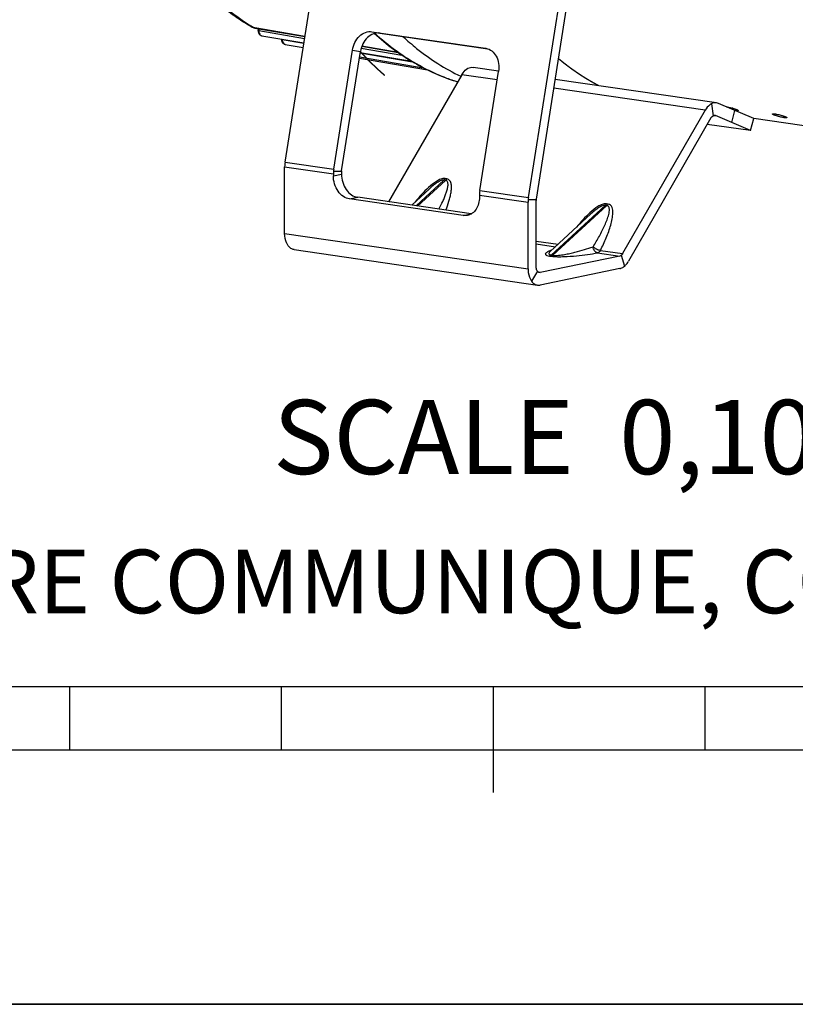
# Model space of a CAD drawing. Units: millimetres. Extents: x 0 to 594, y 0 to 420.
# Drawn here: x 225 to 261, y 0 to 46 of the extents above; entities that cross this region are included whole.
import ezdxf

# ---------------------------------------------------------------- set-up
doc = ezdxf.new("R2010")
doc.units = ezdxf.units.MM
doc.header["$LTSCALE"] = 32.67
doc.linetypes.add('CENTER', pattern=[0.6, 0.375, -0.075, 0.075, -0.075])
doc.layers.get('0').update_dxf_attribs({"linetype": 'CONTINUOUS'})
for name, color, linetype in [('AXES', 7, 'CONTINUOUS'), ('COURBES', 7, 'CONTINUOUS'), ('DEFAULT_1', 7, 'CENTER'), ('SOLIDES', 7, 'CONTINUOUS')]:
    doc.layers.add(name, color=color, linetype=linetype)
doc.styles.get("Standard").update_dxf_attribs({"font": 'txt', "width": 0.85})
doc.styles.add('TEXTSTYLE_2', font='txt', dxfattribs={"width": 0.8})

# ---------------------------------------------------------------- blocks, each defined once
blk = doc.blocks.new('MARGEA2_BL0', base_point=(296.99996, 210.000076))
at = {"color": 7, "linetype": 'CONTINUOUS'}
for p, q in [((15.000002, 15.000076), (584.000002, 15.000076)), ((227.000002, 12.000076), (227.000002, 15.000076)), ((237.000002, 12.000076), (237.000002, 15.000076)), ((247.000002, 10.000076), (247.000002, 15.000076)), ((257.000002, 12.000076), (257.000002, 15.000076)), ((397.000002, 12.000076), (197.000002, 12.000076)), ((594.000002, 0.000076), (-0.000082, 0.000078)), ((594.000002, 0.000076), (0.000002, 0.000076))]:
    blk.add_line(p, q, dxfattribs=at)

msp = doc.modelspace()

# ---------------------------------------------------------------- linework, layer by layer
at = {"color": 7, "linetype": 'CONTINUOUS'}
msp.add_line((0, 0), (594, 0), dxfattribs=at)
at = {"layer": 'AXES', "color": 3, "linetype": 'CONTINUOUS'}
msp.add_line((262.881456, 41.290069), (259.282886, 41.81441), dxfattribs=at)
at = {"layer": 'COURBES', "color": 2, "linetype": 'CENTER'}
msp.add_open_spline([(251.956859, 43.370234), (251.917676, 43.391706), (251.858901, 43.423915), (251.79033, 43.461491), (251.751147, 43.482963), (251.721759, 43.499067), (251.69727, 43.512488), (251.677678, 43.523222), (251.665434, 43.529936), (251.655636, 43.535297), (251.64952, 43.53867), (251.64461, 43.541316), (251.63976, 43.544157), (251.631302, 43.549218), (251.619204, 43.556402), (251.599856, 43.567922), (251.575668, 43.582314), (251.536968, 43.605345), (251.488593, 43.634132), (251.440219, 43.66292), (251.401519, 43.685949), (251.377332, 43.700345), (251.35798, 43.711855), (251.345891, 43.719065), (251.337418, 43.72408), (251.332593, 43.726996), (251.327831, 43.730106), (251.321857, 43.733927), (251.312311, 43.740078), (251.300375, 43.747754), (251.281278, 43.760042), (251.257407, 43.775401), (251.228762, 43.793832), (251.200117, 43.812262), (251.171472, 43.830693), (251.142827, 43.849124), (251.118957, 43.864483), (251.09986, 43.87677), (251.085537, 43.885985), (251.071215, 43.895201), (251.05928, 43.90288), (251.049731, 43.909024), (251.043764, 43.912863), (251.038989, 43.915935), (251.03541, 43.918238), (251.032421, 43.920163), (251.030341, 43.921497), (251.029134, 43.92228), (251.02828, 43.92281), (251.027231, 43.923558), (251.025901, 43.924479), (251.023541, 43.926127), (251.020186, 43.928462), (251.016153, 43.931272), (251.010779, 43.935016), (251.00406, 43.939697), (250.99331, 43.947187), (250.979872, 43.956548), (250.963747, 43.967782), (250.947622, 43.979016), (250.926122, 43.993994), (250.899247, 44.012717), (250.866997, 44.035185), (250.834747, 44.057653), (250.802497, 44.08012), (250.770247, 44.102588), (250.743372, 44.121311), (250.72456, 44.134417), (250.713809, 44.141906), (250.705748, 44.147523), (250.697682, 44.153141), (250.691643, 44.157351), (250.687602, 44.160163), (250.68594, 44.161327), (250.68456, 44.162276), (250.683366, 44.163159), (250.681363, 44.164673), (250.678458, 44.166852), (250.673834, 44.170329), (250.668045, 44.174679), (250.658788, 44.181636), (250.647215, 44.190334), (250.633329, 44.200772), (250.614813, 44.214688), (250.591668, 44.232083), (250.563895, 44.252958), (250.536121, 44.273832), (250.508347, 44.294707), (250.480574, 44.315581), (250.457429, 44.332977), (250.438913, 44.346893), (250.425026, 44.35733), (250.413454, 44.366028), (250.404196, 44.372986), (250.398409, 44.377336), (250.393783, 44.380812), (250.390883, 44.382996), (250.388869, 44.384501), (250.387694, 44.385398), (250.386427, 44.386433), (250.384874, 44.38768), (250.381122, 44.390712), (250.375505, 44.395243), (250.368009, 44.401294), (250.360515, 44.407342), (250.350523, 44.415408), (250.333036, 44.429522), (250.308054, 44.449685), (250.278077, 44.47388), (250.248099, 44.498076), (250.218121, 44.522271), (250.178151, 44.554532), (250.128188, 44.594858), (250.088218, 44.627119), (250.068233, 44.64325)], degree=3, knots=[0, 0, 0, 0, 0.0625, 0.09375, 0.109375, 0.125, 0.140625, 0.1484375, 0.15625, 0.16015625, 0.1640625, 0.166015625, 0.16796875, 0.171875, 0.1796875, 0.1875, 0.203125, 0.21875, 0.25, 0.28125, 0.296875, 0.3125, 0.3203125, 0.328125, 0.33203125, 0.333984375, 0.3359375, 0.33984375, 0.34375, 0.3515625, 0.359375, 0.375, 0.390625, 0.40625, 0.421875, 0.4375, 0.453125, 0.4609375, 0.46875, 0.4765625, 0.484375, 0.48828125, 0.4921875, 0.494140625, 0.49609375, 0.498046875, 0.499023438, 0.499511719, 0.5, 0.500488281, 0.500976562, 0.501953125, 0.50390625, 0.505859375, 0.5078125, 0.51171875, 0.515625, 0.5234375, 0.53125, 0.5390625, 0.546875, 0.5625, 0.578125, 0.59375, 0.609375, 0.625, 0.640625, 0.6484375, 0.65234375, 0.65625, 0.66015625, 0.6640625, 0.665039062, 0.666015625, 0.666503906, 0.666992188, 0.66796875, 0.669921875, 0.671875, 0.67578125, 0.6796875, 0.6875, 0.6953125, 0.703125, 0.71875, 0.734375, 0.75, 0.765625, 0.78125, 0.796875, 0.8046875, 0.8125, 0.8203125, 0.82421875, 0.828125, 0.830078125, 0.83203125, 0.833007812, 0.833496094, 0.833984375, 0.834960938, 0.8359375, 0.83984375, 0.84375, 0.84765625, 0.8515625, 0.859375, 0.875, 0.890625, 0.90625, 0.921875, 0.9375, 0.96875, 1, 1, 1, 1], dxfattribs=at)
at = {"layer": 'DEFAULT_1', "color": 4, "linetype": 'CENTER'}
msp.add_open_spline([(240.71651, 44.973939), (240.737588, 44.951343), (240.769207, 44.91745), (240.811363, 44.872257), (240.837714, 44.844017), (240.858788, 44.821413), (240.871974, 44.807314), (240.88249, 44.795968), (240.890466, 44.787642), (240.898467, 44.779369), (240.914456, 44.762795), (240.938446, 44.737946), (240.965098, 44.71033), (240.98642, 44.688239), (241.002412, 44.67167), (241.015739, 44.657863), (241.0264, 44.646817), (241.034395, 44.638532), (241.041059, 44.631628), (241.046389, 44.626106), (241.049723, 44.622653), (241.052383, 44.619895), (241.054061, 44.618159), (241.055206, 44.616969), (241.055907, 44.616249), (241.056785, 44.615379), (241.057822, 44.614343), (241.059516, 44.612656), (241.061621, 44.610557), (241.064996, 44.607194), (241.069212, 44.602991), (241.074273, 44.597947), (241.08102, 44.591223), (241.092828, 44.579454), (241.109696, 44.562642), (241.129938, 44.542468), (241.15018, 44.522293), (241.170422, 44.502119), (241.190664, 44.481944), (241.207532, 44.465132), (241.221027, 44.451682), (241.231147, 44.441595), (241.241268, 44.431508), (241.249703, 44.423102), (241.25645, 44.416377), (241.260667, 44.412174), (241.26404, 44.408812), (241.266572, 44.406288), (241.268676, 44.404192), (241.27016, 44.402711), (241.27099, 44.401887), (241.271666, 44.401206), (241.272134, 44.400766), (241.272832, 44.400095), (241.274018, 44.39896), (241.27573, 44.397318), (241.277778, 44.395356), (241.28051, 44.392738), (241.283925, 44.389466), (241.289389, 44.38423), (241.296218, 44.377686), (241.304414, 44.369833), (241.31261, 44.361979), (241.323537, 44.351508), (241.337197, 44.338419), (241.353588, 44.322713), (241.36998, 44.307006), (241.386371, 44.291299), (241.402763, 44.275595), (241.419151, 44.25988), (241.432821, 44.246816), (241.443727, 44.236295), (241.45199, 44.228594), (241.460277, 44.220945), (241.476839, 44.205622), (241.501686, 44.182648), (241.529292, 44.157116), (241.551377, 44.136692), (241.56518, 44.123926), (241.576223, 44.113714), (241.584505, 44.106055), (241.592787, 44.098396), (241.601069, 44.090736), (241.60797, 44.084354), (241.612801, 44.079886), (241.615562, 44.077333), (241.617632, 44.075418), (241.619704, 44.073502), (241.621253, 44.072069), (241.622293, 44.071108), (241.622801, 44.070637), (241.623356, 44.07013), (241.624319, 44.06928), (241.625447, 44.068277), (241.627295, 44.066639), (241.629589, 44.064604), (241.633269, 44.06134), (241.637865, 44.057263), (241.643383, 44.05237), (241.650738, 44.045846), (241.659933, 44.03769), (241.670967, 44.027904), (241.685679, 44.014855), (241.704068, 43.998544), (241.726136, 43.978971), (241.748203, 43.959398), (241.777627, 43.933301), (241.814406, 43.900679), (241.843829, 43.874581), (241.858541, 43.861533)], degree=3, knots=[0, 0, 0, 0, 0.0625, 0.09375, 0.125, 0.140625, 0.15625, 0.1640625, 0.171875, 0.1796875, 0.1875, 0.21875, 0.25, 0.265625, 0.28125, 0.296875, 0.3046875, 0.3125, 0.3203125, 0.32421875, 0.328125, 0.330078125, 0.33203125, 0.333007812, 0.333496094, 0.333984375, 0.334960938, 0.3359375, 0.337890625, 0.33984375, 0.34375, 0.34765625, 0.3515625, 0.359375, 0.375, 0.390625, 0.40625, 0.421875, 0.4375, 0.453125, 0.4609375, 0.46875, 0.4765625, 0.484375, 0.48828125, 0.4921875, 0.494140625, 0.49609375, 0.498046875, 0.499023438, 0.499511719, 0.5, 0.500488281, 0.500976562, 0.501953125, 0.50390625, 0.505859375, 0.5078125, 0.51171875, 0.515625, 0.5234375, 0.53125, 0.5390625, 0.546875, 0.5625, 0.578125, 0.59375, 0.609375, 0.625, 0.640625, 0.65625, 0.6640625, 0.671875, 0.6796875, 0.6875, 0.71875, 0.75, 0.765625, 0.78125, 0.7890625, 0.796875, 0.8046875, 0.8125, 0.8203125, 0.82421875, 0.826171875, 0.828125, 0.830078125, 0.83203125, 0.832519531, 0.833007812, 0.833496094, 0.833984375, 0.834960938, 0.8359375, 0.837890625, 0.83984375, 0.84375, 0.84765625, 0.8515625, 0.859375, 0.8671875, 0.875, 0.890625, 0.90625, 0.921875, 0.9375, 0.96875, 1, 1, 1, 1], dxfattribs=at)
at = {"layer": 'SOLIDES', "color": 3, "linetype": 'CONTINUOUS'}
for p, q in [((237.159043, 39.758293), (239.159781, 52.449416)), ((248.64971, 38.08401), (250.650448, 50.775132)), ((241.264815, 45.918881), (246.627126, 45.137549)), ((246.627126, 45.137549), (246.644426, 45.134761)), ((239.457176, 39.423436), (240.343061, 45.0428)), ((246.351576, 38.418866), (247.237461, 44.03823)), ((257.26391, 41.850356), (253.369882, 35.078507)), ((259.136595, 41.246881), (257.474061, 41.95789)), ((259.136595, 41.246881), (257.088496, 41.545305)), ((237.141813, 36.399132), (237.141813, 39.540023)), ((239.439946, 39.205166), (239.439946, 39.11718)), ((246.334346, 38.200596), (246.334346, 38.11261)), ((245.568302, 37.239421), (240.205991, 38.020753)), ((248.63248, 34.724849), (248.63248, 37.865739)), ((252.960815, 34.734253), (249.210988, 33.958242))]:
    msp.add_line(p, q, dxfattribs=at)
at = {"layer": 'SOLIDES', "color": 7, "linetype": 'CONTINUOUS'}
for p, q in [((249.023896, 38.018309), (251.024633, 50.709432)), ((235.692308, 46.102728), (235.740277, 46.092323)), ((235.740326, 46.092314), (238.094255, 45.690549)), ((235.882846, 46.067989), (235.884851, 45.981235)), ((235.884851, 45.981235), (235.886374, 45.956998)), ((236.064004, 45.726973), (238.046814, 45.38962)), ((236.99219, 45.56905), (236.992404, 45.559698)), ((236.992407, 45.559703), (236.993666, 45.53687)), ((241.639001, 45.853181), (246.737867, 45.110234)), ((237.160435, 45.321128), (238.013248, 45.176703)), ((240.784628, 45.231397), (242.498494, 44.938922)), ((239.831362, 39.357736), (240.717247, 44.9771)), ((240.66771, 44.662876), (243.879365, 44.120799)), ((240.677584, 44.725505), (243.686198, 44.21603)), ((240.710337, 44.936481), (243.140765, 44.523029)), ((247.240563, 44.05952), (246.039366, 44.234544)), ((245.500532, 43.886022), (242.051405, 37.88787)), ((257.530033, 42.560261), (249.914854, 43.669854)), ((259.284186, 41.82333), (257.621652, 42.53434)), ((256.991198, 42.211738), (253.097171, 35.439889)), ((259.136595, 41.246881), (259.284186, 41.82333)), ((239.825619, 39.284979), (239.825619, 39.196993)), ((243.139034, 37.729394), (243.980924, 38.505087)), ((243.981666, 38.50577), (243.981511, 38.505627)), ((245.953974, 37.319234), (240.591663, 38.100566)), ((249.018152, 34.804662), (249.018152, 37.945553)), ((249.681215, 35.547424), (251.598584, 37.314031)), ((237.590555, 35.628257), (249.081221, 33.953973)), ((249.677357, 35.543964), (249.675907, 35.542761)), ((249.680303, 35.546585), (249.677357, 35.543964)), ((249.680489, 35.546755), (249.680329, 35.546607)), ((252.960815, 35.325137), (249.210988, 34.549126))]:
    msp.add_line(p, q, dxfattribs=at)
at = {"layer": 'SOLIDES', "color": 9, "linetype": 'CONTINUOUS'}
for p, q in [((235.55139, 46.200797), (235.56069, 46.195186)), ((235.740774, 46.094938), (235.726539, 46.097368)), ((238.094665, 45.693152), (235.740774, 46.094938)), ((235.918388, 46.061922), (235.92049, 45.970134)), ((235.92049, 45.970134), (238.080179, 45.601258)), ((237.027789, 45.560508), (237.028138, 45.545257)), ((241.264815, 45.918881), (241.639001, 45.853181)), ((237.028138, 45.545257), (238.044122, 45.372546)), ((240.755216, 45.144392), (242.678317, 44.815971)), ((242.49369, 44.942367), (240.785611, 45.233873)), ((246.627126, 45.137549), (246.644383, 45.134518)), ((240.343061, 45.0428), (240.717247, 44.9771)), ((240.708196, 44.919687), (243.179847, 44.499555)), ((247.175002, 43.642038), (245.500532, 43.886022)), ((256.991198, 42.211738), (249.849044, 43.252408)), ((257.287404, 42.515606), (257.362645, 41.951645)), ((257.474061, 41.95789), (257.412048, 41.966926)), ((258.245808, 41.62784), (258.393398, 42.20429)), ((258.422715, 42.193992), (258.438561, 42.2586)), ((260.720849, 41.859136), (260.736695, 41.923744)), ((237.141813, 39.540023), (239.439946, 39.205166)), ((237.159043, 39.758293), (239.457176, 39.423436)), ((239.439946, 39.11718), (239.825619, 39.196993)), ((239.82706, 39.321331), (239.44427, 39.314221)), ((243.343807, 37.699557), (244.660065, 38.912321)), ((244.736673, 38.901159), (243.42041, 37.688395)), ((244.736673, 38.901159), (244.660065, 38.912321)), ((244.791532, 38.971364), (244.714927, 38.982526)), ((246.334346, 38.200596), (248.63248, 37.865739)), ((246.351576, 38.418866), (248.64971, 38.08401)), ((240.205991, 38.020753), (240.591663, 38.100566)), ((249.019593, 37.981904), (248.636803, 37.974795)), ((252.277159, 37.720743), (249.728927, 35.372869)), ((249.80552, 35.361709), (252.353768, 37.709581)), ((252.353768, 37.709581), (252.277159, 37.720743)), ((252.408625, 37.779787), (252.332021, 37.790949)), ((245.568302, 37.239421), (245.953974, 37.319234)), ((237.141813, 36.399132), (248.63248, 34.724849)), ((249.018152, 36.034235), (250.046884, 35.88434)), ((249.018152, 35.899615), (249.920727, 35.768103)), ((249.728927, 35.372869), (249.80552, 35.361709)), ((251.911769, 35.477992), (252.960815, 35.325137)), ((252.048125, 35.592743), (253.097171, 35.439889)), ((253.03461, 35.362898), (253.182201, 34.847535)), ((249.647426, 35.328324), (249.72403, 35.317162)), ((249.074633, 34.607441), (248.801921, 34.133186)), ((249.126958, 34.56137), (249.210988, 34.549126))]:
    msp.add_line(p, q, dxfattribs=at)
at = {"layer": 'SOLIDES', "color": 7, "linetype": 'CONTINUOUS'}
for points in [[(235.542817, 46.164965), (235.560082, 46.155324), (235.60372, 46.133919), (235.647874, 46.116384), (235.692308, 46.102728)], [(235.886374, 45.956998), (235.889403, 45.933317), (235.89391, 45.910321), (235.89986, 45.888172), (235.907234, 45.866951), (235.916012, 45.846743), (235.926154, 45.827694), (235.937643, 45.809888), (235.95045, 45.793422), (235.964488, 45.778456), (235.979691, 45.765105), (235.995974, 45.753468), (236.013151, 45.743693), (236.031079, 45.735864), (236.049582, 45.730047), (236.064004, 45.726977)], [(236.993666, 45.53687), (236.996358, 45.514725), (237.00046, 45.493207), (237.00594, 45.472471), (237.012781, 45.452591), (237.020966, 45.433643), (237.030456, 45.415772), (237.041236, 45.399058), (237.053278, 45.383591), (237.066499, 45.369528), (237.08083, 45.356981), (237.096189, 45.346043), (237.112404, 45.336852), (237.129332, 45.329491), (237.146804, 45.32402), (237.16044, 45.32113)]]:
    msp.add_lwpolyline(points, dxfattribs=at)
at = {"layer": 'SOLIDES', "color": 9, "linetype": 'CONTINUOUS'}
for centre, radius, start, end in [((240.773253, 54.843518), 10.097746, 238.9215948, 240.0141392), ((235.812083, 46.599264), 0.509134, 258.6864256, 260.3273122), ((248.163205, 52.782224), 9.662621, 246.1062448, 246.3737638), ((248.12842, 52.70157), 9.574787, 246.3710449, 248.5221404), ((248.093277, 52.613502), 9.479967, 248.5249028, 249.1132694), ((248.066528, 52.542667), 9.40425, 249.1116722, 250.9850609), ((248.040719, 52.468565), 9.325783, 250.9866406, 251.8364082), ((248.02472, 52.419692), 9.274357, 251.8361962, 252.9743937), ((250.005288, 35.193609), 0.4798, 132.6346192, 133.6201285)]:
    msp.add_arc(centre, radius, start, end, dxfattribs=at)
at = {"layer": 'SOLIDES', "color": 3, "linetype": 'CONTINUOUS'}
for centre, radius, start, end in [((257.835047, 41.191994), 1.192247, 81.7068206, 82.0871574), ((257.557864, 39.793897), 2.618012, 73.4241556, 74.3099334), ((258.643869, 43.71161), 1.533647, 261.4066257, 261.7089566)]:
    msp.add_arc(centre, radius, start, end, dxfattribs=at)
at = {"layer": 'SOLIDES', "color": 7, "linetype": 'CONTINUOUS'}
for centre, radius, start, end in [((238.528162, 39.539672), 1.386349, 175.4736809, 179.9854924), ((238.560091, 39.537354), 1.418361, 171.0384871, 175.4821205), ((240.826295, 39.204815), 1.386349, 175.4736809, 179.9854924), ((240.858224, 39.202497), 1.418361, 171.0384871, 175.4821205), ((240.287735, 39.284862), 0.462116, 175.4736809, 179.9854924), ((240.298378, 39.28409), 0.472787, 171.0384871, 175.4821205), ((247.720695, 38.200245), 1.386349, 175.4736809, 179.9854924), ((247.752624, 38.197927), 1.418361, 171.0384871, 175.4821205), ((250.018829, 37.865388), 1.386349, 175.4736809, 179.9854924), ((250.050757, 37.86307), 1.418361, 171.0384871, 175.4821205), ((249.480268, 37.945436), 0.462116, 175.4736809, 179.9854924), ((249.490911, 37.944663), 0.472787, 171.0384871, 175.4821205), ((246.042323, 37.925573), 0.612742, 261.7098485, 261.9613472)]:
    msp.add_arc(centre, radius, start, end, dxfattribs=at)
for points, knots in [([(235.542778, 46.164987), (235.35536, 46.273386), (234.604968, 46.738789), (233.911853, 47.29484), (233.426783, 47.751449)], [0, 0, 0, 0, 0.245285087, 1, 1, 1, 1]), ([(241.639001, 45.853181), (241.537826, 45.867922), (241.315596, 45.841364), (241.028109, 45.65032), (240.814097, 45.349227), (240.737379, 45.104801), (240.717247, 44.9771)], [0, 0, 0, 0, 0.219848749, 0.458997873, 0.722018359, 1, 1, 1, 1]), ([(241.376508, 45.832471), (241.956054, 45.309676), (243.189048, 44.392644), (244.597045, 43.768716), (245.308558, 43.551464)], [0, 0, 0, 0, 0.511992443, 1, 1, 1, 1]), ([(242.720739, 45.695152), (242.930961, 45.500122), (243.770004, 44.773348), (244.715872, 44.166779), (245.459303, 43.813204)], [0, 0, 0, 0, 0.258343418, 1, 1, 1, 1]), ([(245.500532, 43.886022), (245.520093, 43.92004), (245.597428, 44.039259), (245.704853, 44.142872), (245.796738, 44.189889)], [0, 0, 0, 0, 0.275461444, 1, 1, 1, 1]), ([(245.796738, 44.189889), (245.8349, 44.209416), (245.914452, 44.238135), (245.999428, 44.240366), (246.039392, 44.234541)], [0, 0, 0, 0, 0.514909145, 1, 1, 1, 1]), ([(257.287404, 42.515606), (257.258622, 42.500878), (257.137908, 42.423652), (257.046166, 42.307329), (256.991198, 42.211738)], [0, 0, 0, 0, 0.226731556, 1, 1, 1, 1]), ([(257.530058, 42.560257), (257.490095, 42.566083), (257.405119, 42.563852), (257.325566, 42.535133), (257.287404, 42.515606)], [0, 0, 0, 0, 0.485090855, 1, 1, 1, 1]), ([(257.26391, 41.850356), (257.270431, 41.861696), (257.296209, 41.901435), (257.332017, 41.935973), (257.362645, 41.951645)], [0, 0, 0, 0, 0.275461717, 1, 1, 1, 1]), ([(257.362645, 41.951645), (257.369151, 41.954974), (257.394512, 41.966012), (257.423391, 41.969465), (257.443529, 41.96653)], [0, 0, 0, 0, 0.264226151, 1, 1, 1, 1]), ([(239.825619, 39.196993), (239.825619, 39.067075), (239.865044, 38.808496), (240.027908, 38.465097), (240.274304, 38.206824), (240.487467, 38.115749), (240.591663, 38.100566)], [0, 0, 0, 0, 0.270729551, 0.535868569, 0.780576739, 1, 1, 1, 1]), ([(237.311254, 35.80747), (237.28326, 35.844566), (237.177398, 36.024228), (237.141813, 36.2384), (237.141813, 36.399132)], [0, 0, 0, 0, 0.224288833, 1, 1, 1, 1]), ([(237.590535, 35.62826), (237.537415, 35.636002), (237.428672, 35.678824), (237.346864, 35.760282), (237.311254, 35.80747)], [0, 0, 0, 0, 0.475907599, 1, 1, 1, 1]), ([(253.03461, 35.362898), (253.028916, 35.358107), (253.00682, 35.341298), (252.980735, 35.32926), (252.960815, 35.325137)], [0, 0, 0, 0, 0.267841224, 1, 1, 1, 1]), ([(253.097171, 35.439889), (253.092784, 35.43226), (253.07522, 35.404152), (253.053246, 35.378582), (253.03461, 35.362898)], [0, 0, 0, 0, 0.265413585, 1, 1, 1, 1]), ([(253.182201, 34.847535), (253.200088, 34.862588), (253.272826, 34.930668), (253.331938, 35.012521), (253.369882, 35.078507)], [0, 0, 0, 0, 0.23496984, 1, 1, 1, 1]), ([(248.63248, 34.724849), (248.63248, 34.667856), (248.645295, 34.462037), (248.7116, 34.252874), (248.801921, 34.133186)], [0, 0, 0, 0, 0.275413026, 1, 1, 1, 1]), ([(249.074633, 34.607441), (249.065301, 34.619807), (249.030014, 34.679694), (249.018152, 34.751085), (249.018152, 34.804662)], [0, 0, 0, 0, 0.224291129, 1, 1, 1, 1]), ([(249.167735, 34.547703), (249.158954, 34.548983), (249.122423, 34.558465), (249.091843, 34.584635), (249.074633, 34.607441)], [0, 0, 0, 0, 0.236985436, 1, 1, 1, 1]), ([(252.960815, 34.734253), (252.980045, 34.738233), (253.060488, 34.761112), (253.133419, 34.806483), (253.182201, 34.847535)], [0, 0, 0, 0, 0.235482784, 1, 1, 1, 1]), ([(248.801921, 34.133186), (248.83753, 34.085998), (248.919339, 34.004541), (249.028082, 33.961719), (249.081202, 33.953976)], [0, 0, 0, 0, 0.524092401, 1, 1, 1, 1])]:
    msp.add_open_spline(points, degree=3, knots=knots, dxfattribs=at)
at = {"layer": 'SOLIDES', "color": 9, "linetype": 'CONTINUOUS'}
for points, knots in [([(233.488747, 47.816206), (233.64898, 47.658609), (234.288595, 47.062319), (234.99533, 46.536743), (235.55139, 46.200797)], [0, 0, 0, 0, 0.257027094, 1, 1, 1, 1]), ([(235.740278, 46.092329), (235.737885, 46.092742), (235.733125, 46.094021), (235.728673, 46.096127), (235.726539, 46.097368)], [0, 0, 0, 0, 0.495913468, 1, 1, 1, 1]), ([(235.92049, 45.970134), (235.911584, 45.971432), (235.900308, 45.973194), (235.884847, 45.980405), (235.884758, 45.984576)], [0, 0, 0, 0, 0.683277804, 1, 1, 1, 1]), ([(235.92049, 45.970134), (235.921493, 45.913428), (235.937929, 45.811347), (236.021794, 45.734156), (236.06399, 45.726976)], [0, 0, 0, 0, 0.569897504, 1, 1, 1, 1]), ([(237.028138, 45.545257), (237.019231, 45.546554), (237.007956, 45.548316), (236.992495, 45.555527), (236.992406, 45.559698)], [0, 0, 0, 0, 0.683277767, 1, 1, 1, 1]), ([(244.249438, 43.947708), (243.994746, 44.060539), (242.967227, 44.569642), (242.029534, 45.253265), (241.386695, 45.835421)], [0, 0, 0, 0, 0.24311277, 1, 1, 1, 1]), ([(237.028138, 45.545257), (237.029048, 45.492977), (237.044171, 45.39886), (237.121526, 45.327717), (237.160426, 45.32113)], [0, 0, 0, 0, 0.569941975, 1, 1, 1, 1]), ([(244.714927, 38.982526), (244.647707, 38.992325), (244.499474, 38.960405), (244.233464, 38.818585), (243.929191, 38.570682), (243.603208, 38.238875), (243.403358, 38.003741), (243.307527, 37.884656)], [0, 0, 0, 0, 0.111368415, 0.237233291, 0.494673736, 0.749401842, 1, 1, 1, 1]), ([(244.660064, 38.912321), (244.630629, 38.916611), (244.565963, 38.908208), (244.442572, 38.8597), (244.296291, 38.7682), (244.133917, 38.642089), (244.03151, 38.551694), (243.981666, 38.505771)], [0, 0, 0, 0, 0.110622428, 0.235316005, 0.492445003, 0.747958591, 1, 1, 1, 1]), ([(244.424955, 37.542031), (244.488961, 37.66242), (244.580152, 37.843805), (244.688181, 38.089043), (244.758697, 38.270498), (244.807091, 38.42171), (244.835768, 38.54152), (244.850448, 38.628826), (244.856069, 38.713752), (244.848423, 38.794179), (244.816184, 38.870947), (244.763884, 38.897194), (244.736673, 38.901158)], [0, 0, 0, 0, 0.273170363, 0.406455205, 0.53677071, 0.663065124, 0.724175913, 0.78344097, 0.840303999, 0.894075963, 0.94490722, 1, 1, 1, 1]), ([(244.714927, 38.982526), (244.71102, 38.975731), (244.695353, 38.950436), (244.67619, 38.927175), (244.660068, 38.912321)], [0, 0, 0, 0, 0.263375825, 1, 1, 1, 1]), ([(244.791532, 38.971364), (244.787624, 38.964569), (244.771957, 38.939274), (244.752794, 38.916014), (244.736672, 38.901159)], [0, 0, 0, 0, 0.263375737, 1, 1, 1, 1]), ([(244.752227, 37.494349), (244.806218, 37.631882), (244.87987, 37.83892), (244.956339, 38.117807), (244.998367, 38.322116), (245.020625, 38.521135), (245.015743, 38.682817), (244.986344, 38.802175), (244.947198, 38.88207), (244.881977, 38.946554), (244.822665, 38.966829), (244.791532, 38.971364)], [0, 0, 0, 0, 0.274202512, 0.407185885, 0.536467717, 0.66084551, 0.778429164, 0.834153155, 0.887933315, 0.941611213, 1, 1, 1, 1]), ([(252.332021, 37.790949), (252.264803, 37.800746), (252.116575, 37.768832), (251.850578, 37.627018), (251.54632, 37.379137), (251.220354, 37.047356), (251.020516, 36.812239), (250.924689, 36.693163)], [0, 0, 0, 0, 0.111371377, 0.237238739, 0.494677826, 0.749403951, 1, 1, 1, 1]), ([(252.277159, 37.720743), (252.247723, 37.725033), (252.183057, 37.716631), (252.059669, 37.668122), (251.913392, 37.576629), (251.751027, 37.450525), (251.648624, 37.360135), (251.598783, 37.314215)], [0, 0, 0, 0, 0.11062845, 0.235326413, 0.492453526, 0.747963509, 1, 1, 1, 1]), ([(251.701266, 35.759377), (251.805292, 35.927696), (252.00208, 36.263823), (252.220078, 36.69384), (252.346007, 36.997594), (252.405037, 37.168526), (252.441002, 37.294229), (252.466054, 37.417407), (252.473971, 37.518541), (252.465111, 37.595029), (252.447694, 37.647622), (252.411322, 37.692831), (252.373675, 37.706681), (252.353768, 37.709581)], [0, 0, 0, 0, 0.272191358, 0.53556377, 0.66247107, 0.724167107, 0.784254371, 0.842169134, 0.896965718, 0.922855561, 0.94767647, 0.972326405, 1, 1, 1, 1]), ([(252.048125, 35.592743), (252.098119, 35.691309), (252.193987, 35.888541), (252.325196, 36.186901), (252.440646, 36.484782), (252.536832, 36.780866), (252.597011, 37.027149), (252.626552, 37.221191), (252.636626, 37.361718), (252.630805, 37.496995), (252.602446, 37.623424), (252.534574, 37.736395), (252.451651, 37.77352), (252.408625, 37.779787)], [0, 0, 0, 0, 0.138461884, 0.274670953, 0.408235109, 0.538528009, 0.664485697, 0.725318074, 0.784244061, 0.84075858, 0.894346876, 0.945527933, 1, 1, 1, 1]), ([(252.332021, 37.790949), (252.328113, 37.784154), (252.312446, 37.758858), (252.293284, 37.735598), (252.277161, 37.720743)], [0, 0, 0, 0, 0.263375831, 1, 1, 1, 1]), ([(252.408625, 37.779787), (252.404718, 37.772992), (252.389051, 37.747696), (252.369888, 37.724436), (252.353766, 37.709581)], [0, 0, 0, 0, 0.263375737, 1, 1, 1, 1]), ([(249.741943, 35.603428), (249.712604, 35.592945), (249.657377, 35.572043), (249.581492, 35.538641), (249.518698, 35.504563), (249.472642, 35.471), (249.446748, 35.437592), (249.447059, 35.408971), (249.459931, 35.38902), (249.485101, 35.371091), (249.547188, 35.344869), (249.604287, 35.334612), (249.647426, 35.328324)], [0, 0, 0, 0, 0.158415808, 0.300027219, 0.421745898, 0.519761647, 0.592023776, 0.623091537, 0.658816388, 0.708042458, 0.77833716, 1, 1, 1, 1]), ([(249.674287, 35.54095), (249.659283, 35.526649), (249.634028, 35.4996), (249.612084, 35.457378), (249.617477, 35.42306), (249.638451, 35.399885), (249.67718, 35.382335), (249.70954, 35.375695), (249.728927, 35.372869)], [0, 0, 0, 0, 0.23877763, 0.429819767, 0.517017676, 0.621409138, 0.774304172, 1, 1, 1, 1]), ([(249.647426, 35.328324), (249.654561, 35.329801), (249.684591, 35.338613), (249.711348, 35.356679), (249.728922, 35.37287)], [0, 0, 0, 0, 0.233683128, 1, 1, 1, 1]), ([(249.72403, 35.317162), (249.820124, 35.303165), (250.022912, 35.293487), (250.421255, 35.299863), (250.897501, 35.3358), (251.424599, 35.398655), (251.755324, 35.450446), (251.911769, 35.477992)], [0, 0, 0, 0, 0.132458364, 0.27600922, 0.543519036, 0.783322583, 1, 1, 1, 1]), ([(249.72403, 35.317162), (249.731166, 35.318639), (249.761195, 35.327451), (249.787953, 35.345517), (249.805526, 35.361708)], [0, 0, 0, 0, 0.233683224, 1, 1, 1, 1]), ([(249.80552, 35.361709), (249.847968, 35.355526), (249.938865, 35.353268), (250.121403, 35.365376), (250.346171, 35.398341), (250.602704, 35.449113), (250.917203, 35.522796), (251.282873, 35.623365), (251.565902, 35.713409), (251.701266, 35.759377)], [0, 0, 0, 0, 0.066110118, 0.139381749, 0.281955084, 0.41571832, 0.54238584, 0.779681385, 1, 1, 1, 1]), ([(252.048125, 35.592743), (251.984179, 35.597433), (251.857831, 35.639503), (251.747451, 35.712414), (251.701266, 35.759377)], [0, 0, 0, 0, 0.493265948, 1, 1, 1, 1]), ([(251.911769, 35.477992), (251.857187, 35.487384), (251.779243, 35.549052), (251.72228, 35.65806), (251.705332, 35.724872), (251.701266, 35.759377)], [0, 0, 0, 0, 0.449388738, 0.718086448, 1, 1, 1, 1]), ([(251.911769, 35.477992), (251.924812, 35.480691), (251.982268, 35.501973), (252.024621, 35.551869), (252.048125, 35.592743)], [0, 0, 0, 0, 0.220266794, 1, 1, 1, 1])]:
    msp.add_open_spline(points, degree=3, knots=knots, dxfattribs=at)
msp.add_open_spline([(235.712202, 46.100023), (235.652907, 46.111885), (235.595163, 46.134695), (235.542816, 46.164966)], degree=3, dxfattribs=at)
at = {"layer": 'SOLIDES', "color": 3, "linetype": 'CONTINUOUS'}
for points, knots in [([(240.343061, 45.0428), (240.363193, 45.170501), (240.439911, 45.414928), (240.653924, 45.71602), (240.94141, 45.907064), (241.163641, 45.933623), (241.264815, 45.918881)], [0, 0, 0, 0, 0.277981641, 0.541002127, 0.780151251, 1, 1, 1, 1]), ([(246.644427, 45.134768), (246.743369, 45.117378), (246.94234, 45.025348), (247.152386, 44.760332), (247.260038, 44.414777), (247.257242, 44.163702), (247.237461, 44.03823)], [0, 0, 0, 0, 0.220350298, 0.458927576, 0.721384465, 1, 1, 1, 1]), ([(258.007015, 42.371773), (258.026493, 42.368935), (258.113665, 42.35404), (258.199694, 42.332947), (258.265862, 42.314359)], [0, 0, 0, 0, 0.222637051, 1, 1, 1, 1]), ([(258.304741, 42.303112), (258.366549, 42.284712), (258.452531, 42.256677), (258.524771, 42.221466), (258.555544, 42.202205), (258.553621, 42.194487)], [0, 0, 0, 0, 0.704322924, 0.913126469, 1, 1, 1, 1]), ([(258.553621, 42.194487), (258.55179, 42.187141), (258.517524, 42.184904), (258.496967, 42.185636), (258.479281, 42.187176)], [0, 0, 0, 0, 0.298940046, 1, 1, 1, 1]), ([(260.461288, 41.913763), (260.390206, 41.932532), (260.291059, 41.962436), (260.206817, 42.000964), (260.171061, 42.024244), (260.173458, 42.033356)], [0, 0, 0, 0, 0.698078274, 0.910538455, 1, 1, 1, 1]), ([(260.173458, 42.033356), (260.1768, 42.046065), (260.239267, 42.043467), (260.274073, 42.041445), (260.305148, 42.036917)], [0, 0, 0, 0, 0.295019637, 1, 1, 1, 1]), ([(260.305148, 42.036917), (260.324626, 42.034079), (260.411799, 42.019183), (260.497827, 41.998091), (260.563995, 41.979502)], [0, 0, 0, 0, 0.222637051, 1, 1, 1, 1]), ([(260.720849, 41.859136), (260.701364, 41.861975), (260.614111, 41.876503), (260.52776, 41.896211), (260.461288, 41.913763)], [0, 0, 0, 0, 0.222639076, 1, 1, 1, 1]), ([(260.563995, 41.979502), (260.602704, 41.968627), (260.671737, 41.947554), (260.76663, 41.913668), (260.816453, 41.889525), (260.853964, 41.868502), (260.851754, 41.85963)], [0, 0, 0, 0, 0.382812752, 0.700182763, 0.912946111, 1, 1, 1, 1]), ([(260.851754, 41.85963), (260.848673, 41.847266), (260.785422, 41.853695), (260.751912, 41.854609), (260.720849, 41.859136)], [0, 0, 0, 0, 0.288714298, 1, 1, 1, 1]), ([(240.205991, 38.020753), (240.101794, 38.035935), (239.888632, 38.127011), (239.642235, 38.385284), (239.479372, 38.728683), (239.439946, 38.987262), (239.439946, 39.11718)], [0, 0, 0, 0, 0.219423261, 0.464131431, 0.729270449, 1, 1, 1, 1]), ([(246.334346, 38.11261), (246.334346, 38.008637), (246.309718, 37.806946), (246.195337, 37.537272), (246.012391, 37.334724), (245.851601, 37.261668), (245.770943, 37.244975)], [0, 0, 0, 0, 0.280280303, 0.540469051, 0.777961875, 1, 1, 1, 1]), ([(245.770943, 37.244975), (245.721391, 37.234721), (245.652716, 37.229966), (245.585286, 37.236946), (245.568302, 37.239421)], [0, 0, 0, 0, 0.746722512, 1, 1, 1, 1])]:
    msp.add_open_spline(points, degree=3, knots=knots, dxfattribs=at)
at = {"layer": 'SOLIDES', "color": 7, "linetype": 'CONTINUOUS'}
for points in [[(257.621652, 42.53434), (257.592478, 42.546816), (257.561456, 42.55568), (257.530058, 42.560257)], [(257.443529, 41.96653), (257.453995, 41.965004), (257.464336, 41.962049), (257.474061, 41.95789)], [(249.210988, 34.549126), (249.196862, 34.546203), (249.18201, 34.545623), (249.167735, 34.547703)], [(249.081202, 33.953976), (249.124035, 33.947733), (249.168601, 33.94947), (249.210988, 33.958242)]]:
    msp.add_open_spline(points, degree=3, dxfattribs=at)
at = {"layer": 'SOLIDES', "color": 3, "linetype": 'CONTINUOUS'}
msp.add_open_spline([(258.479281, 42.187176), (258.460361, 42.188824), (258.441509, 42.191254), (258.422715, 42.193992)], degree=3, dxfattribs=at)

# ---------------------------------------------------------------- block references
at = {"color": 2, "linetype": 'CONTINUOUS'}
msp.add_blockref('MARGEA2_BL0', (296.99996, 210.000076), dxfattribs=at)

# ---------------------------------------------------------------- texts
at = {"color": 5, "linetype": 'CONTINUOUS', "insert": (264.863904, 28.534512), "char_height": 3.5, "width": 35.7, "attachment_point": 3, "line_spacing_factor": 0.9}
msp.add_mtext('SCALE  0,100', dxfattribs=at)
at = {"color": 5, "linetype": 'CONTINUOUS', "insert": (24.193315, 21.464481), "char_height": 3, "width": 374.4, "attachment_point": 1, "line_spacing_factor": 0.9, "style": 'TEXTSTYLE_2'}
msp.add_mtext('CE DESSIN, PROPRIETE EXCLUSIVE DE NOTRE SOCIETE EST STRICTEMENT CONFIDENTIEL. IL NE PEUT ETRE COMMUNIQUE, COPIE OU REPRODUIT SANS NOTRE AUTORISATION ECRITE.', dxfattribs=at)

doc.saveas('drawing.dxf')
